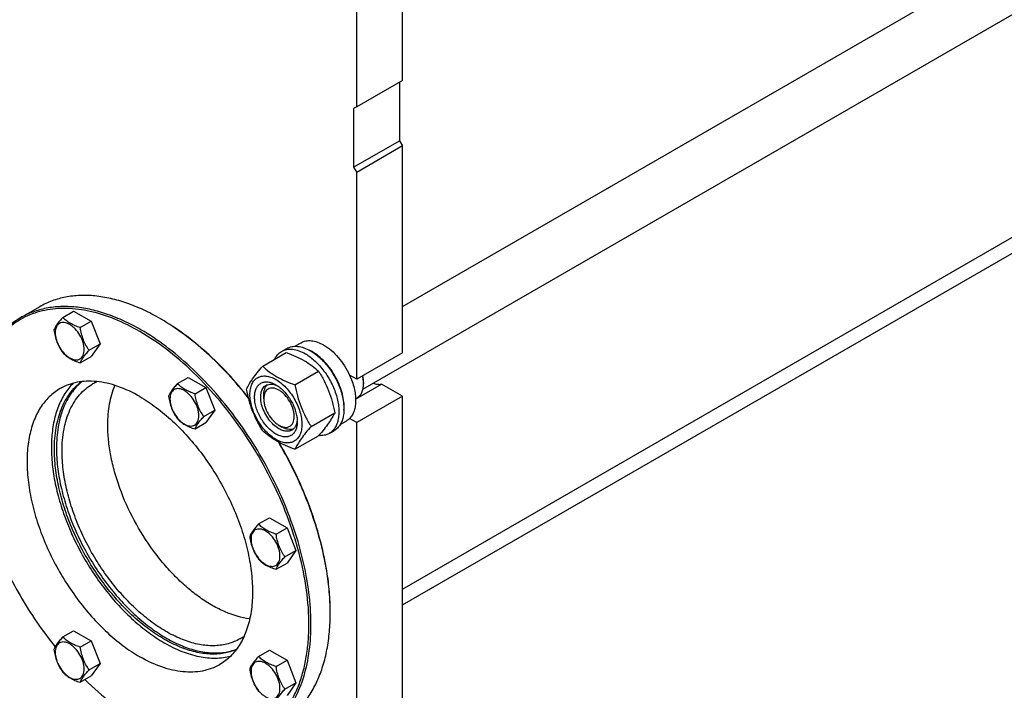
# Model space of a CAD drawing. Units: millimetres. Extents: x 0 to 8400, y -6 to 5940.
# Drawn here: x 5614 to 6299, y 1218 to 1685 of the extents above; entities that cross this region are included whole.
import ezdxf

# ---------------------------------------------------------------- set-up
doc = ezdxf.new("R2010")
doc.units = ezdxf.units.MM
doc.header["$LTSCALE"] = 462
doc.layers.get('0').update_dxf_attribs({"linetype": 'CONTINUOUS'})

msp = doc.modelspace()

# ---------------------------------------------------------------- linework, layer by layer
at = {"color": 7, "linetype": 'Continuous'}
for p, q in [((5880.331, 1485.019), (6959.453, 2108.046)), ((5852.905, 1427.615), (6984.577, 2080.982)), ((5880.331, 1288.278), (6945.512, 1903.256)), ((5880.331, 1277.288), (6827.192, 1823.955)), ((5880.331, 1642.64), (5880.331, 1761.442)), ((5848.512, 1624.269), (5848.512, 1743.071)), ((5880.331, 1642.64), (5848.512, 1624.269)), ((5878.21, 1641.416), (5878.21, 1600.591)), ((5848.512, 1624.269), (5846.39, 1623.045)), ((5846.39, 1623.045), (5846.39, 1582.22)), ((5846.39, 1582.22), (5878.21, 1600.591)), ((5880.331, 1596.916), (5848.512, 1578.545)), ((5878.21, 1600.591), (5880.331, 1596.916)), ((5880.331, 1452.804), (5880.331, 1596.916)), ((5846.39, 1582.22), (5848.512, 1578.545)), ((5848.512, 1434.433), (5848.512, 1578.545)), ((5627.936, 1484.98), (5614.501, 1477.223)), ((5643.921, 1477.469), (5651.507, 1481.849)), ((5651.507, 1481.849), (5663.754, 1474.778)), ((5656.169, 1470.399), (5663.754, 1474.778)), ((5663.754, 1474.778), (5669.878, 1458.995)), ((5711.689, 1476.683), (5711.686, 1476.685)), ((5805.506, 1457.407), (5809.781, 1459.875)), ((5662.293, 1454.616), (5669.878, 1458.995)), ((5669.878, 1458.995), (5663.754, 1450.283)), ((5783.115, 1443.524), (5799.53, 1453.001)), ((5796.303, 1453.826), (5799.838, 1455.867)), ((5656.169, 1445.903), (5663.754, 1450.283)), ((5880.331, 1452.804), (5848.512, 1434.433)), ((5805.569, 1430.561), (5821.984, 1440.038)), ((5723.748, 1431.382), (5731.333, 1435.762)), ((5731.333, 1435.762), (5743.581, 1428.691)), ((5848.512, 1434.433), (5843.558, 1437.292)), ((5735.996, 1424.312), (5743.581, 1428.691)), ((5743.581, 1428.691), (5749.705, 1412.908)), ((5847.791, 1420.621), (5865.769, 1431)), ((5853.284, 1432.085), (5853.284, 1431.269)), ((5880.331, 1422.593), (5865.769, 1431)), ((5783.811, 1420.756), (5783.81, 1423.204)), ((5847.781, 1420.904), (5848.883, 1421.541)), ((5880.331, 1422.593), (5848.512, 1404.222)), ((5880.331, 1027.814), (5880.331, 1422.593)), ((5742.119, 1408.529), (5749.705, 1412.908)), ((5749.705, 1412.908), (5743.581, 1404.196)), ((5816.796, 1401.625), (5833.211, 1411.102)), ((5837.003, 1402.846), (5841.28, 1405.315)), ((5848.512, 1404.222), (5843.558, 1407.082)), ((5735.996, 1399.816), (5743.581, 1404.196)), ((5794.417, 1402.385), (5796.537, 1401.16)), ((5796.538, 1401.16), (5796.537, 1401.16)), ((5829.303, 1396.668), (5832.838, 1398.709)), ((5848.512, 1074.763), (5848.512, 1404.222)), ((5805.569, 1385.653), (5821.984, 1395.13)), ((5780.194, 1333.616), (5787.779, 1337.995)), ((5787.779, 1337.995), (5800.027, 1330.924)), ((5792.442, 1326.545), (5800.027, 1330.924)), ((5800.027, 1330.924), (5806.151, 1315.141)), ((5798.565, 1310.762), (5806.151, 1315.141)), ((5806.151, 1315.141), (5800.027, 1306.429)), ((5792.442, 1302.05), (5800.027, 1306.429)), ((5643.921, 1254.936), (5651.507, 1259.316)), ((5651.507, 1259.316), (5663.754, 1252.245)), ((5656.169, 1247.865), (5663.754, 1252.245)), ((5663.754, 1252.245), (5669.878, 1236.462)), ((5780.194, 1241.439), (5787.779, 1245.819)), ((5787.779, 1245.819), (5800.027, 1238.748)), ((5662.293, 1232.082), (5669.878, 1236.462)), ((5669.878, 1236.462), (5663.754, 1227.75)), ((5792.442, 1234.368), (5800.027, 1238.748)), ((5800.027, 1238.748), (5806.151, 1222.965)), ((5656.169, 1223.37), (5663.754, 1227.75)), ((5798.565, 1218.585), (5806.151, 1222.965)), ((5806.151, 1222.965), (5800.027, 1214.253))]:
    msp.add_line(p, q, dxfattribs=at)
for centre, radius, start, end in [((5632.461, 1339.462), 158.451, 59.70445, 59.999046), ((5803.426, 1429.362), 28.066, 59.97459, 64.502298), ((5681.833, 1401.416), 34.317, 113.912031, 119.99234), ((5832.666, 1431.266), 20.618, 0.00695, 2.274328), ((5671.498, 1271.54), 158.629, 0.000628, 0.294896), ((5750.016, 1283.319), 34.317, 300.007385, 306.088603)]:
    msp.add_arc(centre, radius, start, end, dxfattribs=at)
for points, knots in [([(5711.686, 1476.685), (5707.908, 1478.866), (5700.366, 1482.814), (5688.863, 1487.522), (5677.565, 1490.816), (5666.578, 1492.659), (5656.005, 1493.027), (5645.947, 1491.905), (5636.513, 1489.296), (5630.682, 1486.566), (5627.936, 1484.98)], [0, 0, 0, 0, 0.1486047, 0.2894983, 0.4227209, 0.5486406, 0.6679989, 0.7819371, 0.8919867, 1, 1, 1, 1]), ([(5697.544, 1467.703), (5691.928, 1470.945), (5680.741, 1476.518), (5663.608, 1482.052), (5649.601, 1483.941), (5639.017, 1483.651), (5631.547, 1482.591), (5624.439, 1480.687), (5617.734, 1477.95), (5611.475, 1474.393), (5605.699, 1470.038), (5600.44, 1464.913), (5594.054, 1456.97), (5590.289, 1450.119), (5588.209, 1445.305)], [0, 0, 0, 0, 0.151465, 0.2908515, 0.4188603, 0.479269, 0.5377198, 0.5946884, 0.6507219, 0.7064161, 0.762385, 0.819228, 0.8774984, 1, 1, 1, 1]), ([(5698.251, 1468.928), (5694.473, 1471.109), (5686.931, 1475.058), (5675.428, 1479.765), (5664.13, 1483.059), (5653.143, 1484.902), (5642.57, 1485.27), (5632.513, 1484.148), (5623.078, 1481.539), (5617.248, 1478.809), (5614.501, 1477.223)], [0, 0, 0, 0, 0.1486045, 0.2894982, 0.4227208, 0.5486406, 0.6679989, 0.7819371, 0.8919867, 1, 1, 1, 1]), ([(5614.501, 1477.223), (5611.57, 1475.531), (5605.944, 1471.557), (5598.594, 1464.074), (5592.37, 1455.145), (5589.106, 1448.492), (5587.667, 1444.991)], [0, 0, 0, 0, 0.2380045, 0.4811042, 0.7338747, 1, 1, 1, 1]), ([(5643.921, 1477.469), (5643.17, 1476.632), (5641.781, 1475.04), (5639.982, 1472.736), (5638.658, 1470.678), (5638.031, 1469.36), (5637.798, 1468.757)], [0, 0, 0, 0, 0.3154011, 0.592108, 0.8188793, 1, 1, 1, 1]), ([(5658.868, 1455.145), (5658.868, 1455.942), (5658.722, 1457.599), (5657.93, 1461.002), (5656.09, 1465.176), (5653.395, 1468.857), (5650.844, 1471.245), (5648.889, 1472.615), (5646.923, 1473.551), (5645.011, 1474.012), (5643.216, 1473.967), (5641.618, 1473.387), (5640.318, 1472.293), (5639.381, 1470.762), (5638.824, 1468.876), (5638.715, 1467.502), (5638.715, 1466.78)], [0, 0, 0, 0, 0.0666214, 0.138505, 0.2915428, 0.4445803, 0.5164635, 0.5830844, 0.6434948, 0.697537, 0.7461449, 0.7915414, 0.8369379, 0.8855462, 0.939589, 1, 1, 1, 1]), ([(5656.169, 1470.399), (5654.912, 1470.799), (5652.493, 1471.655), (5649.139, 1473.26), (5646.274, 1475.201), (5644.653, 1476.705), (5643.921, 1477.469)], [0, 0, 0, 0, 0.276819, 0.5376908, 0.7779911, 1, 1, 1, 1]), ([(5773.285, 1421.17), (5768.783, 1426.934), (5759.472, 1437.923), (5744.463, 1452.851), (5728.86, 1465.743), (5717.904, 1473.054), (5712.393, 1476.274)], [0, 0, 0, 0, 0.2657075, 0.5226296, 0.7681096, 1, 1, 1, 1]), ([(5773.152, 1421.696), (5768.655, 1427.42), (5759.357, 1438.329), (5744.375, 1453.129), (5728.812, 1465.887), (5717.888, 1473.104), (5712.396, 1476.275)], [0, 0, 0, 0, 0.2659184, 0.5229092, 0.7683155, 1, 1, 1, 1]), ([(5637.798, 1468.757), (5638.007, 1467.312), (5638.534, 1464.451), (5639.806, 1460.31), (5641.621, 1456.464), (5643.128, 1454.104), (5643.921, 1452.974)], [0, 0, 0, 0, 0.2562209, 0.5096514, 0.7578209, 1, 1, 1, 1]), ([(5638.715, 1466.78), (5638.715, 1465.984), (5638.861, 1464.326), (5639.653, 1460.923), (5641.494, 1456.749), (5644.188, 1453.069), (5646.74, 1450.681), (5648.695, 1449.31), (5650.661, 1448.375), (5652.573, 1447.913), (5654.367, 1447.959), (5655.965, 1448.538), (5657.266, 1449.632), (5658.202, 1451.164), (5658.759, 1453.05), (5658.868, 1454.423), (5658.868, 1455.145)], [0, 0, 0, 0, 0.0666214, 0.138505, 0.2915428, 0.4445803, 0.5164635, 0.5830844, 0.6434948, 0.697537, 0.7461449, 0.7915414, 0.8369379, 0.8855462, 0.939589, 1, 1, 1, 1]), ([(5662.293, 1454.616), (5661.499, 1455.745), (5659.992, 1458.105), (5658.177, 1461.951), (5656.905, 1466.092), (5656.379, 1468.953), (5656.169, 1470.399)], [0, 0, 0, 0, 0.2421791, 0.4903486, 0.7437791, 1, 1, 1, 1]), ([(5741.213, 1180.294), (5744.285, 1179.937), (5750.346, 1179.573), (5759.267, 1180.154), (5767.739, 1181.876), (5775.693, 1184.73), (5783.061, 1188.697), (5789.782, 1193.743), (5795.799, 1199.825), (5801.07, 1206.889), (5805.555, 1214.877), (5809.228, 1223.726), (5812.063, 1233.37), (5814.045, 1243.736), (5815.16, 1254.749), (5815.488, 1270.509), (5813.595, 1291.335), (5807.988, 1316.98), (5799.163, 1343.052), (5787.378, 1368.793), (5772.976, 1393.454), (5756.376, 1416.318), (5738.059, 1436.72), (5718.56, 1454.066), (5704.593, 1463.633), (5697.544, 1467.703)], [0, 0, 0, 0, 0.0248635, 0.0486847, 0.0716894, 0.094153, 0.1163878, 0.1387223, 0.1614779, 0.1849467, 0.2093751, 0.2349552, 0.2618226, 0.2900588, 0.3196965, 0.3507247, 0.4166914, 0.4872665, 0.5613469, 0.6375899, 0.7145167, 0.7906071, 0.8643916, 0.9345467, 1, 1, 1, 1]), ([(5782.001, 1187.104), (5784.058, 1188.293), (5788.048, 1190.95), (5793.523, 1195.698), (5798.474, 1201.189), (5804.444, 1209.601), (5810.42, 1221.963), (5814.976, 1238.828), (5817.006, 1257.642), (5816.487, 1278.013), (5813.443, 1299.521), (5807.94, 1321.718), (5800.098, 1344.134), (5790.082, 1366.294), (5778.108, 1387.726), (5764.429, 1407.972), (5749.338, 1426.601), (5733.154, 1443.217), (5716.224, 1457.464), (5704.269, 1465.454), (5698.251, 1468.928)], [0, 0, 0, 0, 0.0213322, 0.0428929, 0.0648984, 0.0875433, 0.1353187, 0.1872198, 0.2436576, 0.3046056, 0.3696934, 0.4382908, 0.5095774, 0.5826017, 0.6563331, 0.7297101, 0.8016864, 0.8712787, 0.9376168, 1, 1, 1, 1]), ([(5809.781, 1459.875), (5810.297, 1460.173), (5811.394, 1460.687), (5813.802, 1461.353), (5817.174, 1461.443), (5821.398, 1460.422), (5824.148, 1459.113), (5825.531, 1458.315)], [0, 0, 0, 0, 0.1081633, 0.2183657, 0.4513689, 0.7104216, 1, 1, 1, 1]), ([(5643.921, 1452.974), (5644.653, 1452.21), (5646.274, 1450.706), (5649.139, 1448.765), (5652.493, 1447.16), (5654.912, 1446.304), (5656.169, 1445.903)], [0, 0, 0, 0, 0.2220089, 0.4623092, 0.723181, 1, 1, 1, 1]), ([(5656.169, 1445.903), (5656.403, 1446.506), (5657.03, 1447.824), (5658.353, 1449.882), (5660.152, 1452.187), (5661.541, 1453.779), (5662.293, 1454.616)], [0, 0, 0, 0, 0.1811207, 0.407892, 0.6845989, 1, 1, 1, 1]), ([(5791.38, 1448.296), (5791.934, 1449.459), (5792.975, 1451.089), (5794.78, 1452.831), (5795.782, 1453.525), (5796.303, 1453.826)], [0, 0, 0, 0, 0.5151409, 0.7596707, 1, 1, 1, 1]), ([(5796.303, 1453.826), (5796.844, 1454.138), (5797.993, 1454.676), (5800.515, 1455.374), (5804.048, 1455.468), (5808.473, 1454.398), (5811.354, 1453.028), (5812.803, 1452.191)], [0, 0, 0, 0, 0.1081633, 0.2183657, 0.4513689, 0.7104216, 1, 1, 1, 1]), ([(5799.53, 1453.001), (5801.759, 1452.201), (5806.066, 1450.519), (5812.099, 1447.515), (5817.407, 1444.024), (5820.535, 1441.383), (5821.984, 1440.038)], [0, 0, 0, 0, 0.2720297, 0.5307148, 0.7728258, 1, 1, 1, 1]), ([(5799.838, 1455.867), (5800.379, 1456.179), (5801.528, 1456.717), (5804.051, 1457.415), (5807.584, 1457.509), (5812.009, 1456.439), (5814.89, 1455.069), (5816.338, 1454.233)], [0, 0, 0, 0, 0.1081633, 0.2183657, 0.4513689, 0.7104216, 1, 1, 1, 1]), ([(5816.338, 1454.233), (5818.781, 1452.822), (5823.522, 1449.174), (5829.592, 1442.269), (5834.587, 1434.145), (5837.563, 1426.784), (5839.033, 1420.857), (5839.632, 1416.619), (5839.735, 1412.606), (5839.335, 1408.9), (5838.437, 1405.576), (5837.05, 1402.706), (5835.194, 1400.359), (5833.652, 1399.179), (5832.838, 1398.709)], [0, 0, 0, 0, 0.1286224, 0.2701521, 0.4172425, 0.5615251, 0.6301765, 0.6953155, 0.7563114, 0.8127936, 0.8647356, 0.9125486, 0.9571586, 1, 1, 1, 1]), ([(5839.66, 1412.911), (5839.8, 1414.694), (5839.711, 1418.46), (5838.658, 1424.208), (5836.725, 1430.111), (5833.991, 1435.921), (5830.571, 1441.401), (5826.606, 1446.321), (5822.261, 1450.478), (5819.082, 1452.73), (5817.47, 1453.661)], [0, 0, 0, 0, 0.110736, 0.2318545, 0.3608292, 0.4943374, 0.6286439, 0.7599437, 0.8846989, 1, 1, 1, 1]), ([(5825.531, 1458.315), (5827.376, 1457.249), (5831, 1454.611), (5835.855, 1449.688), (5840.159, 1443.853), (5842.525, 1439.534), (5843.558, 1437.292)], [0, 0, 0, 0, 0.2277018, 0.4757124, 0.7362473, 1, 1, 1, 1]), ([(5812.803, 1452.191), (5815.245, 1450.781), (5819.987, 1447.132), (5826.056, 1440.228), (5831.051, 1432.104), (5834.027, 1424.743), (5835.497, 1418.816), (5836.097, 1414.578), (5836.199, 1410.565), (5835.799, 1406.858), (5834.901, 1403.535), (5833.514, 1400.665), (5831.658, 1398.318), (5830.116, 1397.138), (5829.303, 1396.668)], [0, 0, 0, 0, 0.1286224, 0.2701521, 0.4172425, 0.5615251, 0.6301765, 0.6953155, 0.7563114, 0.8127936, 0.8647356, 0.9125486, 0.9571586, 1, 1, 1, 1]), ([(5771.889, 1427.552), (5772.421, 1428.703), (5773.713, 1431.166), (5776.2, 1434.978), (5779.398, 1439.159), (5781.818, 1442.027), (5783.115, 1443.524)], [0, 0, 0, 0, 0.1941909, 0.4252957, 0.6965305, 1, 1, 1, 1]), ([(5783.115, 1443.524), (5784.565, 1442.179), (5787.692, 1439.538), (5793, 1436.047), (5799.034, 1433.043), (5803.341, 1431.361), (5805.569, 1430.561)], [0, 0, 0, 0, 0.2271742, 0.4692852, 0.7279703, 1, 1, 1, 1]), ([(5821.984, 1440.038), (5823.345, 1437.896), (5825.936, 1433.466), (5829.156, 1426.393), (5831.58, 1418.884), (5832.721, 1413.714), (5833.211, 1411.102)], [0, 0, 0, 0, 0.2437275, 0.4921422, 0.7447939, 1, 1, 1, 1]), ([(5638.146, 1385.644), (5638.146, 1390.671), (5638.687, 1398.06), (5640.75, 1407.424), (5642.855, 1413.752), (5645.542, 1419.507), (5648.792, 1424.641), (5652.582, 1429.107), (5655.476, 1431.636), (5656.989, 1432.764)], [0, 0, 0, 0, 0.2869133, 0.4200744, 0.5465262, 0.6667837, 0.7816592, 0.8922675, 1, 1, 1, 1]), ([(5657.414, 1432.817), (5655.975, 1431.666), (5653.227, 1429.107), (5649.636, 1424.647), (5646.558, 1419.562), (5644.016, 1413.897), (5642.024, 1407.694), (5640.074, 1398.552), (5639.561, 1391.355), (5639.561, 1386.46)], [0, 0, 0, 0, 0.1077574, 0.21858, 0.3337342, 0.4542269, 0.580787, 0.7138729, 1, 1, 1, 1]), ([(5697.544, 1422.387), (5692.672, 1425.2), (5685.191, 1428.761), (5674.933, 1431.752), (5667.651, 1432.973), (5660.645, 1433.217), (5653.98, 1432.474), (5647.728, 1430.745), (5643.864, 1428.935), (5642.044, 1427.885)], [0, 0, 0, 0, 0.2892699, 0.4225352, 0.5484955, 0.6678922, 0.781867, 0.8919519, 1, 1, 1, 1]), ([(5774.23, 1423.838), (5774.23, 1425.133), (5774.426, 1427.595), (5775.423, 1430.977), (5777.103, 1433.724), (5779.435, 1435.685), (5782.299, 1436.724), (5785.517, 1436.805), (5788.946, 1435.978), (5792.471, 1434.301), (5795.976, 1431.843), (5799.338, 1428.698), (5802.435, 1424.981), (5805.153, 1420.83), (5807.388, 1416.402), (5809.059, 1411.861), (5810.102, 1407.377), (5810.363, 1404.405), (5810.363, 1402.977)], [0, 0, 0, 0, 0.0603796, 0.1143942, 0.1629772, 0.2083502, 0.253723, 0.3023056, 0.3563197, 0.4166987, 0.4832849, 0.5551307, 0.6307555, 0.7083487, 0.785942, 0.861567, 0.9334133, 1, 1, 1, 1]), ([(5792.297, 1396.261), (5791.28, 1396.848), (5789.272, 1398.256), (5786.509, 1400.84), (5783.963, 1403.896), (5781.73, 1407.307), (5779.892, 1410.947), (5778.519, 1414.679), (5777.662, 1418.365), (5777.354, 1421.87), (5777.608, 1425.068), (5778.428, 1427.849), (5779.809, 1430.106), (5781.725, 1431.718), (5784.08, 1432.571), (5786.725, 1432.639), (5789.542, 1431.959), (5791.375, 1431.086), (5792.297, 1430.554)], [0, 0, 0, 0, 0.0665861, 0.1384319, 0.2140567, 0.2916499, 0.3692432, 0.4448682, 0.5167145, 0.5833012, 0.6436808, 0.6976954, 0.7462784, 0.7916514, 0.8370242, 0.8856068, 0.9396209, 1, 1, 1, 1]), ([(5843.558, 1437.292), (5844.888, 1434.409), (5846.476, 1429.981), (5847.602, 1424.017), (5847.895, 1419.842), (5847.644, 1415.968), (5846.852, 1412.486), (5845.527, 1409.479), (5844.261, 1407.794), (5843.558, 1407.082)], [0, 0, 0, 0, 0.2991871, 0.4394416, 0.5709246, 0.6925052, 0.8038527, 0.9056858, 1, 1, 1, 1]), ([(5853.268, 1432.084), (5853.253, 1432.466), (5853.148, 1434.051), (5852.883, 1435.623), (5852.61, 1436.798)], [0, 0, 0, 0, 0.2403507, 1, 1, 1, 1]), ([(5853.284, 1432.085), (5853.284, 1432.47), (5853.236, 1434.079), (5853.004, 1435.681), (5852.748, 1436.878)], [0, 0, 0, 0, 0.2390413, 1, 1, 1, 1]), ([(5642.044, 1427.885), (5640.68, 1427.097), (5638.037, 1425.336), (5634.408, 1422.19), (5631.127, 1418.551), (5627.171, 1412.976), (5623.211, 1404.784), (5620.192, 1393.608), (5618.847, 1381.14), (5619.19, 1367.641), (5621.208, 1353.388), (5624.854, 1338.678), (5630.051, 1323.823), (5636.688, 1309.138), (5644.624, 1294.936), (5653.689, 1281.519), (5663.689, 1269.173), (5674.414, 1258.162), (5685.633, 1248.721), (5693.556, 1243.426), (5697.544, 1241.124)], [0, 0, 0, 0, 0.0213322, 0.0428929, 0.0648984, 0.0875433, 0.1353187, 0.1872198, 0.2436576, 0.3046056, 0.3696935, 0.4382908, 0.5095774, 0.5826017, 0.6563331, 0.7297101, 0.8016864, 0.8712787, 0.9376168, 1, 1, 1, 1]), ([(5651.183, 1431.655), (5649.006, 1429.478), (5645.027, 1424.438), (5640.584, 1415.52), (5637.565, 1405.242), (5636.007, 1393.799), (5635.924, 1381.398), (5637.313, 1368.263), (5640.145, 1354.634), (5644.367, 1340.764), (5649.899, 1326.909), (5656.638, 1313.328), (5664.459, 1300.274), (5673.215, 1287.992), (5682.744, 1276.71), (5692.867, 1266.639), (5703.396, 1257.967), (5710.794, 1253.07), (5714.514, 1250.922)], [0, 0, 0, 0, 0.0436516, 0.0902088, 0.1404886, 0.194892, 0.2534591, 0.3159388, 0.3818546, 0.4505599, 0.5212845, 0.5931757, 0.6653355, 0.7368555, 0.8068517, 0.8745007, 0.9390778, 1, 1, 1, 1]), ([(5643.45, 1384.215), (5643.45, 1389.41), (5644.056, 1397.036), (5646.401, 1406.621), (5648.786, 1413.009), (5651.826, 1418.724), (5655.498, 1423.711), (5659.767, 1427.913), (5662.998, 1430.168), (5664.679, 1431.138)], [0, 0, 0, 0, 0.2892708, 0.4225365, 0.5484968, 0.6678934, 0.7818679, 0.8919524, 1, 1, 1, 1]), ([(5675.269, 1402.586), (5675.269, 1405.119), (5675.464, 1410.066), (5676.658, 1419.38), (5678.509, 1426.053), (5680.23, 1430.15)], [0, 0, 0, 0, 0.2698936, 0.5265433, 1, 1, 1, 1]), ([(5723.748, 1431.382), (5722.996, 1430.546), (5721.608, 1428.954), (5719.808, 1426.649), (5718.485, 1424.591), (5717.858, 1423.273), (5717.624, 1422.67)], [0, 0, 0, 0, 0.3154011, 0.592108, 0.8188793, 1, 1, 1, 1]), ([(5738.695, 1409.058), (5738.695, 1409.855), (5738.549, 1411.512), (5737.757, 1414.915), (5735.916, 1419.089), (5733.222, 1422.77), (5730.67, 1425.158), (5728.715, 1426.528), (5726.749, 1427.464), (5724.837, 1427.925), (5723.043, 1427.88), (5721.445, 1427.3), (5720.144, 1426.207), (5719.208, 1424.675), (5718.651, 1422.789), (5718.542, 1421.415), (5718.542, 1420.693)], [0, 0, 0, 0, 0.0666214, 0.138505, 0.2915428, 0.4445803, 0.5164635, 0.5830844, 0.6434948, 0.697537, 0.7461449, 0.7915414, 0.8369379, 0.8855462, 0.939589, 1, 1, 1, 1]), ([(5735.996, 1424.312), (5734.739, 1424.712), (5732.32, 1425.568), (5728.966, 1427.173), (5726.101, 1429.114), (5724.479, 1430.618), (5723.748, 1431.382)], [0, 0, 0, 0, 0.276819, 0.5376908, 0.7779911, 1, 1, 1, 1]), ([(5783.115, 1398.617), (5781.755, 1400.759), (5779.163, 1405.188), (5775.943, 1412.262), (5773.519, 1419.77), (5772.378, 1424.94), (5771.889, 1427.552)], [0, 0, 0, 0, 0.2437275, 0.4921422, 0.7447939, 1, 1, 1, 1]), ([(5794.418, 1399.935), (5793.086, 1400.705), (5790.499, 1402.695), (5787.189, 1406.461), (5784.464, 1410.893), (5782.55, 1415.63), (5781.599, 1420.288), (5781.685, 1423.958), (5782.364, 1426.475), (5783.121, 1428.041), (5784.133, 1429.321), (5784.974, 1429.965), (5785.418, 1430.221)], [0, 0, 0, 0, 0.1286793, 0.2702718, 0.4174274, 0.561774, 0.6954451, 0.8127106, 0.8646756, 0.9125098, 0.9571396, 1, 1, 1, 1]), ([(5783.81, 1423.204), (5783.81, 1423.986), (5783.913, 1425.483), (5784.424, 1427.576), (5785.278, 1429.358), (5786.093, 1430.327), (5786.542, 1430.726)], [0, 0, 0, 0, 0.2851953, 0.5448387, 0.7811481, 1, 1, 1, 1]), ([(5794.418, 1426.88), (5793.759, 1427.26), (5792.45, 1427.885), (5790.438, 1428.37), (5788.548, 1428.322), (5786.866, 1427.712), (5785.497, 1426.56), (5784.511, 1424.947), (5783.925, 1422.962), (5783.81, 1421.516), (5783.811, 1420.756)], [0, 0, 0, 0, 0.144917, 0.2745352, 0.391119, 0.5000008, 0.6088847, 0.7254739, 0.8550994, 1, 1, 1, 1]), ([(5785.418, 1430.221), (5785.95, 1430.528), (5787.153, 1430.991), (5789.148, 1431.138), (5791.285, 1430.765), (5792.691, 1430.214), (5793.401, 1429.87)], [0, 0, 0, 0, 0.2222539, 0.4573963, 0.714994, 1, 1, 1, 1]), ([(5792.297, 1430.554), (5793.314, 1429.967), (5795.321, 1428.56), (5798.084, 1425.975), (5800.63, 1422.92), (5802.863, 1419.508), (5804.701, 1415.869), (5806.074, 1412.136), (5806.931, 1408.451), (5807.146, 1406.009), (5807.146, 1404.835)], [0, 0, 0, 0, 0.1141547, 0.2373263, 0.3669759, 0.4999999, 0.6330239, 0.7626735, 0.8858451, 1, 1, 1, 1]), ([(5794.418, 1402.385), (5795.077, 1402.005), (5796.385, 1401.38), (5798.398, 1400.895), (5800.288, 1400.943), (5801.969, 1401.553), (5803.338, 1402.705), (5804.325, 1404.317), (5804.91, 1406.303), (5805.092, 1408.588), (5804.872, 1411.091), (5804.26, 1413.724), (5803.279, 1416.391), (5801.538, 1419.837), (5799.263, 1422.943), (5796.579, 1425.456), (5795.144, 1426.461), (5794.418, 1426.88)], [0, 0, 0, 0, 0.0604049, 0.1144332, 0.1630285, 0.2084133, 0.2537982, 0.302394, 0.3564228, 0.4168183, 0.4834225, 0.5552877, 0.6309326, 0.7085463, 0.8615445, 0.9334092, 1, 1, 1, 1]), ([(5805.569, 1430.561), (5806.059, 1427.949), (5807.2, 1422.779), (5809.624, 1415.27), (5812.843, 1408.197), (5815.435, 1403.768), (5816.796, 1401.625)], [0, 0, 0, 0, 0.2552061, 0.5078578, 0.7562725, 1, 1, 1, 1]), ([(5848.883, 1421.541), (5849.584, 1421.945), (5850.896, 1423.048), (5852.292, 1425.331), (5853.122, 1428.144), (5853.284, 1430.192), (5853.284, 1431.269)], [0, 0, 0, 0, 0.2177721, 0.4509512, 0.7102007, 1, 1, 1, 1]), ([(5860.028, 1431.725), (5860.988, 1431.365), (5862.884, 1430.853), (5864.862, 1430.85), (5865.769, 1431)], [0, 0, 0, 0, 0.5273436, 1, 1, 1, 1]), ([(5697.544, 1422.387), (5701.532, 1420.085), (5709.454, 1414.791), (5720.674, 1405.349), (5731.398, 1394.338), (5741.399, 1381.993), (5750.464, 1368.576), (5758.399, 1354.373), (5765.036, 1339.688), (5770.233, 1324.833), (5773.88, 1310.124), (5775.897, 1295.87), (5776.241, 1282.371), (5774.896, 1269.903), (5771.877, 1258.727), (5767.916, 1250.535), (5763.96, 1244.96), (5760.679, 1241.321), (5757.051, 1238.175), (5754.407, 1236.414), (5753.044, 1235.627)], [0, 0, 0, 0, 0.0623832, 0.1287213, 0.1983136, 0.2702899, 0.3436669, 0.4173983, 0.4904226, 0.5617092, 0.6303065, 0.6953944, 0.7563424, 0.8127802, 0.8646813, 0.9124567, 0.9351016, 0.9571071, 0.9786678, 1, 1, 1, 1]), ([(5717.624, 1422.67), (5717.834, 1421.225), (5718.361, 1418.364), (5719.632, 1414.223), (5721.448, 1410.377), (5722.954, 1408.017), (5723.748, 1406.887)], [0, 0, 0, 0, 0.2562209, 0.5096514, 0.7578209, 1, 1, 1, 1]), ([(5718.542, 1420.693), (5718.542, 1419.897), (5718.688, 1418.239), (5719.48, 1414.836), (5721.32, 1410.662), (5724.015, 1406.982), (5726.566, 1404.594), (5728.521, 1403.223), (5730.487, 1402.288), (5732.399, 1401.826), (5734.194, 1401.872), (5735.792, 1402.451), (5737.092, 1403.545), (5738.029, 1405.077), (5738.586, 1406.963), (5738.695, 1408.336), (5738.695, 1409.058)], [0, 0, 0, 0, 0.0666214, 0.138505, 0.2915428, 0.4445803, 0.5164635, 0.5830844, 0.6434948, 0.697537, 0.7461449, 0.7915414, 0.8369379, 0.8855462, 0.939589, 1, 1, 1, 1]), ([(5742.119, 1408.529), (5741.326, 1409.658), (5739.819, 1412.018), (5738.004, 1415.864), (5736.732, 1420.005), (5736.205, 1422.867), (5735.996, 1424.312)], [0, 0, 0, 0, 0.2421791, 0.4903486, 0.7437791, 1, 1, 1, 1]), ([(5810.363, 1402.977), (5810.363, 1401.682), (5810.168, 1399.22), (5809.17, 1395.838), (5807.49, 1393.092), (5805.158, 1391.131), (5802.294, 1390.092), (5799.076, 1390.01), (5795.648, 1390.837), (5792.123, 1392.515), (5788.618, 1394.972), (5785.255, 1398.117), (5782.158, 1401.835), (5779.441, 1405.985), (5777.205, 1410.414), (5775.534, 1414.955), (5774.492, 1419.438), (5774.23, 1422.41), (5774.23, 1423.838)], [0, 0, 0, 0, 0.0603796, 0.1143942, 0.1629772, 0.2083502, 0.253723, 0.3023056, 0.3563197, 0.4166987, 0.4832849, 0.5551307, 0.6307555, 0.7083487, 0.785942, 0.861567, 0.9334133, 1, 1, 1, 1]), ([(5783.811, 1420.756), (5783.811, 1419.917), (5783.964, 1418.172), (5784.798, 1414.59), (5786.735, 1410.197), (5789.572, 1406.323), (5792.256, 1403.809), (5793.691, 1402.805), (5794.417, 1402.385)], [0, 0, 0, 0, 0.1142612, 0.2375457, 0.500011, 0.7624764, 0.885761, 1, 1, 1, 1]), ([(5723.748, 1406.887), (5724.479, 1406.123), (5726.101, 1404.619), (5728.966, 1402.678), (5732.32, 1401.073), (5734.739, 1400.217), (5735.996, 1399.816)], [0, 0, 0, 0, 0.2220089, 0.4623092, 0.723181, 1, 1, 1, 1]), ([(5735.996, 1399.816), (5736.229, 1400.419), (5736.857, 1401.737), (5738.18, 1403.795), (5739.979, 1406.1), (5741.368, 1407.692), (5742.119, 1408.529)], [0, 0, 0, 0, 0.1811207, 0.407892, 0.6845989, 1, 1, 1, 1]), ([(5807.105, 1406.136), (5807.049, 1405.349), (5806.823, 1403.855), (5806.078, 1401.817), (5804.953, 1400.162), (5803.951, 1399.351), (5803.418, 1399.044)], [0, 0, 0, 0, 0.2850206, 0.542623, 0.7777594, 1, 1, 1, 1]), ([(5833.211, 1411.102), (5832.678, 1409.952), (5831.386, 1407.489), (5828.899, 1403.676), (5825.701, 1399.495), (5823.281, 1396.627), (5821.984, 1395.13)], [0, 0, 0, 0, 0.1941909, 0.4252957, 0.6965305, 1, 1, 1, 1]), ([(5843.558, 1407.082), (5843.387, 1406.908), (5842.69, 1406.245), (5841.903, 1405.675), (5841.28, 1405.315)], [0, 0, 0, 0, 0.2529373, 1, 1, 1, 1]), ([(5774.099, 1267.563), (5768.255, 1268.304), (5759.34, 1270.994), (5748.049, 1276.672), (5739.277, 1282.308), (5730.638, 1289.083), (5722.25, 1296.903), (5714.234, 1305.653), (5704.144, 1318.46), (5693.204, 1335.903), (5684.806, 1354.605), (5679.914, 1369.852), (5677.271, 1381.041), (5675.656, 1391.934), (5675.269, 1399.099), (5675.269, 1402.586)], [0, 0, 0, 0, 0.0988775, 0.1537282, 0.2120352, 0.2735234, 0.3377847, 0.4043083, 0.472507, 0.6112512, 0.7487251, 0.8153749, 0.8797982, 0.9414784, 1, 1, 1, 1]), ([(5805.569, 1385.653), (5803.341, 1386.453), (5799.034, 1388.136), (5793, 1391.139), (5787.692, 1394.63), (5784.565, 1397.271), (5783.115, 1398.617)], [0, 0, 0, 0, 0.2720297, 0.5307148, 0.7728258, 1, 1, 1, 1]), ([(5807.146, 1404.835), (5807.146, 1403.77), (5806.985, 1401.747), (5806.165, 1398.967), (5804.785, 1396.71), (5802.868, 1395.098), (5800.514, 1394.244), (5797.869, 1394.177), (5795.051, 1394.856), (5793.218, 1395.729), (5792.297, 1396.261)], [0, 0, 0, 0, 0.1449003, 0.2745259, 0.3911163, 0.5000029, 0.608889, 0.7254779, 0.8551016, 1, 1, 1, 1]), ([(5803.418, 1399.044), (5802.824, 1398.701), (5801.46, 1398.206), (5799.194, 1398.149), (5796.779, 1398.731), (5795.208, 1399.479), (5794.418, 1399.935)], [0, 0, 0, 0, 0.2177734, 0.450953, 0.7102018, 1, 1, 1, 1]), ([(5804.414, 1399.764), (5803.844, 1399.575), (5802.598, 1399.354), (5800.629, 1399.505), (5798.562, 1400.109), (5797.215, 1400.769), (5796.538, 1401.16)], [0, 0, 0, 0, 0.2188641, 0.4551845, 0.7148254, 1, 1, 1, 1]), ([(5816.796, 1401.625), (5815.499, 1400.128), (5813.079, 1397.26), (5809.881, 1393.08), (5807.394, 1389.267), (5806.102, 1386.804), (5805.569, 1385.653)], [0, 0, 0, 0, 0.3034695, 0.5747043, 0.8058091, 1, 1, 1, 1]), ([(5829.303, 1396.668), (5828.78, 1396.366), (5827.673, 1395.844), (5825.252, 1395.151), (5823.311, 1395.068), (5822.022, 1395.172)], [0, 0, 0, 0, 0.2402636, 0.4847576, 1, 1, 1, 1]), ([(5764.745, 1246.131), (5763.365, 1245.537), (5760.503, 1244.508), (5754.424, 1243.114), (5746.202, 1242.692), (5735.898, 1244.24), (5725.203, 1247.765), (5714.324, 1253.182), (5703.464, 1260.377), (5692.835, 1269.204), (5682.646, 1279.487), (5673.1, 1291.019), (5664.389, 1303.569), (5656.688, 1316.885), (5650.152, 1330.698), (5644.912, 1344.729), (5641.075, 1358.699), (5638.718, 1372.325), (5638.146, 1381.296), (5638.146, 1385.644)], [0, 0, 0, 0, 0.0213293, 0.0430646, 0.0884013, 0.1372386, 0.1902496, 0.2476615, 0.3093337, 0.3748389, 0.4435332, 0.5146149, 0.5871747, 0.6602402, 0.7328182, 0.8039358, 0.8726819, 0.9382524, 1, 1, 1, 1]), ([(5639.561, 1386.46), (5639.561, 1382.151), (5640.122, 1373.263), (5642.438, 1359.763), (5646.21, 1345.919), (5651.362, 1332.007), (5657.793, 1318.3), (5665.375, 1305.07), (5673.958, 1292.579), (5683.373, 1281.074), (5693.433, 1270.781), (5703.941, 1261.905), (5714.694, 1254.618), (5725.486, 1249.066), (5736.116, 1245.363), (5746.384, 1243.595), (5754.609, 1243.794), (5760.717, 1244.996), (5763.602, 1245.925), (5764.995, 1246.469)], [0, 0, 0, 0, 0.0615549, 0.1268933, 0.1953834, 0.2662401, 0.3385732, 0.4114311, 0.4838405, 0.5548465, 0.6235528, 0.6891642, 0.7510349, 0.8087241, 0.862062, 0.9112275, 0.9568254, 0.9786393, 1, 1, 1, 1]), ([(5830.125, 1272.356), (5830.101, 1277.017), (5829.634, 1286.55), (5827.79, 1301.037), (5824.804, 1315.905), (5819.276, 1336.272), (5809.695, 1361.702), (5799.634, 1381.194), (5794.003, 1390.729)], [0, 0, 0, 0, 0.1117843, 0.2286008, 0.3499473, 0.4752061, 0.7344322, 1, 1, 1, 1]), ([(5830.127, 1272.358), (5830.127, 1277), (5829.707, 1286.498), (5827.926, 1300.941), (5824.998, 1315.774), (5819.54, 1336.106), (5810.034, 1361.507), (5800.021, 1380.98), (5794.412, 1390.507)], [0, 0, 0, 0, 0.1116104, 0.2283058, 0.3495858, 0.4748313, 0.7341721, 1, 1, 1, 1]), ([(5767.178, 1253.602), (5765.919, 1252.875), (5763.29, 1251.574), (5759.099, 1250.125), (5754.674, 1249.182), (5748.389, 1248.592), (5740.01, 1249.207), (5729.678, 1251.953), (5719.086, 1256.634), (5708.45, 1263.141), (5697.983, 1271.336), (5687.903, 1281.043), (5678.423, 1292.058), (5669.744, 1304.146), (5662.05, 1317.049), (5655.506, 1330.493), (5650.25, 1344.19), (5646.396, 1357.851), (5644.026, 1371.182), (5643.45, 1379.962), (5643.45, 1384.215)], [0, 0, 0, 0, 0.0213322, 0.0428929, 0.0648984, 0.0875433, 0.1353186, 0.1872196, 0.2436572, 0.304605, 0.3696926, 0.4382898, 0.5095762, 0.5826004, 0.6563318, 0.7297088, 0.8016853, 0.8712779, 0.9376164, 1, 1, 1, 1]), ([(5780.194, 1333.616), (5779.442, 1332.779), (5778.054, 1331.187), (5776.255, 1328.882), (5774.931, 1326.824), (5774.304, 1325.506), (5774.07, 1324.904)], [0, 0, 0, 0, 0.3154011, 0.592108, 0.8188793, 1, 1, 1, 1]), ([(5795.141, 1311.291), (5795.141, 1312.088), (5794.995, 1313.746), (5794.203, 1317.149), (5792.362, 1321.323), (5789.668, 1325.003), (5787.116, 1327.391), (5785.161, 1328.761), (5783.195, 1329.697), (5781.283, 1330.159), (5779.489, 1330.113), (5777.891, 1329.534), (5776.591, 1328.44), (5775.654, 1326.908), (5775.097, 1325.022), (5774.988, 1323.649), (5774.988, 1322.926)], [0, 0, 0, 0, 0.0666214, 0.138505, 0.2915428, 0.4445803, 0.5164635, 0.5830844, 0.6434948, 0.697537, 0.7461449, 0.7915414, 0.8369379, 0.8855462, 0.939589, 1, 1, 1, 1]), ([(5792.442, 1326.545), (5791.185, 1326.945), (5788.766, 1327.801), (5785.412, 1329.407), (5782.547, 1331.347), (5780.925, 1332.851), (5780.194, 1333.616)], [0, 0, 0, 0, 0.276819, 0.5376908, 0.7779911, 1, 1, 1, 1]), ([(5595.576, 1322.666), (5598.168, 1315.986), (5603.917, 1302.751), (5614.042, 1283.579), (5625.579, 1265.223), (5634.164, 1253.624), (5638.652, 1248.038)], [0, 0, 0, 0, 0.2485672, 0.4999925, 0.7514215, 1, 1, 1, 1]), ([(5774.07, 1324.904), (5774.28, 1323.459), (5774.807, 1320.597), (5776.078, 1316.456), (5777.894, 1312.61), (5779.401, 1310.25), (5780.194, 1309.121)], [0, 0, 0, 0, 0.2562209, 0.5096514, 0.7578209, 1, 1, 1, 1]), ([(5774.988, 1322.926), (5774.988, 1322.13), (5775.134, 1320.472), (5775.926, 1317.069), (5777.766, 1312.895), (5780.461, 1309.215), (5783.012, 1306.827), (5784.967, 1305.456), (5786.933, 1304.521), (5788.845, 1304.059), (5790.64, 1304.105), (5792.238, 1304.684), (5793.538, 1305.778), (5794.475, 1307.31), (5795.032, 1309.196), (5795.141, 1310.569), (5795.141, 1311.291)], [0, 0, 0, 0, 0.0666214, 0.138505, 0.2915428, 0.4445803, 0.5164635, 0.5830844, 0.6434948, 0.697537, 0.7461449, 0.7915414, 0.8369379, 0.8855462, 0.939589, 1, 1, 1, 1]), ([(5798.565, 1310.762), (5797.772, 1311.891), (5796.265, 1314.252), (5794.45, 1318.097), (5793.178, 1322.238), (5792.652, 1325.1), (5792.442, 1326.545)], [0, 0, 0, 0, 0.2421791, 0.4903486, 0.7437791, 1, 1, 1, 1]), ([(5780.194, 1309.121), (5780.925, 1308.356), (5782.547, 1306.852), (5785.412, 1304.911), (5788.766, 1303.306), (5791.185, 1302.45), (5792.442, 1302.05)], [0, 0, 0, 0, 0.2220089, 0.4623092, 0.723181, 1, 1, 1, 1]), ([(5792.442, 1302.05), (5792.675, 1302.652), (5793.303, 1303.97), (5794.626, 1306.028), (5796.425, 1308.333), (5797.814, 1309.925), (5798.565, 1310.762)], [0, 0, 0, 0, 0.1811207, 0.407892, 0.6845989, 1, 1, 1, 1]), ([(5795.435, 1194.861), (5798.182, 1196.447), (5803.462, 1200.131), (5810.439, 1206.997), (5816.439, 1215.147), (5821.407, 1224.487), (5825.304, 1234.924), (5828.101, 1246.356), (5829.776, 1258.673), (5830.127, 1267.178), (5830.127, 1271.541)], [0, 0, 0, 0, 0.1080126, 0.2180615, 0.3319993, 0.4513574, 0.5772773, 0.7105003, 0.8513946, 1, 1, 1, 1]), ([(5643.921, 1254.936), (5643.17, 1254.099), (5641.781, 1252.507), (5639.982, 1250.203), (5638.658, 1248.145), (5638.031, 1246.826), (5637.798, 1246.224)], [0, 0, 0, 0, 0.3154011, 0.592108, 0.8188793, 1, 1, 1, 1]), ([(5656.169, 1247.865), (5654.912, 1248.266), (5652.493, 1249.122), (5649.139, 1250.727), (5646.274, 1252.668), (5644.653, 1254.171), (5643.921, 1254.936)], [0, 0, 0, 0, 0.276819, 0.5376908, 0.7779911, 1, 1, 1, 1]), ([(5658.868, 1232.612), (5658.868, 1233.409), (5658.722, 1235.066), (5657.93, 1238.469), (5656.09, 1242.643), (5653.395, 1246.324), (5650.844, 1248.712), (5648.889, 1250.082), (5646.923, 1251.018), (5645.011, 1251.479), (5643.216, 1251.433), (5641.618, 1250.854), (5640.318, 1249.76), (5639.381, 1248.229), (5638.824, 1246.342), (5638.715, 1244.969), (5638.715, 1244.247)], [0, 0, 0, 0, 0.0666214, 0.138505, 0.2915428, 0.4445803, 0.5164635, 0.5830844, 0.6434948, 0.697537, 0.7461449, 0.7915414, 0.8369379, 0.8855462, 0.939589, 1, 1, 1, 1]), ([(5662.293, 1232.082), (5661.499, 1233.211), (5659.992, 1235.572), (5658.177, 1239.418), (5656.905, 1243.559), (5656.379, 1246.42), (5656.169, 1247.865)], [0, 0, 0, 0, 0.2421791, 0.4903486, 0.7437791, 1, 1, 1, 1]), ([(5714.514, 1250.922), (5718.477, 1248.634), (5726.369, 1244.737), (5738.462, 1241.019), (5748.313, 1239.983), (5755.69, 1240.511), (5759.186, 1241.203), (5760.874, 1241.655)], [0, 0, 0, 0, 0.2834325, 0.5428487, 0.7799753, 0.891743, 1, 1, 1, 1]), ([(5637.798, 1246.224), (5638.007, 1244.779), (5638.534, 1241.918), (5639.806, 1237.777), (5641.621, 1233.931), (5643.128, 1231.57), (5643.921, 1230.441)], [0, 0, 0, 0, 0.2562209, 0.5096514, 0.7578209, 1, 1, 1, 1]), ([(5638.715, 1244.247), (5638.715, 1243.45), (5638.861, 1241.793), (5639.653, 1238.39), (5641.494, 1234.216), (5644.188, 1230.536), (5646.74, 1228.147), (5648.695, 1226.777), (5650.661, 1225.841), (5652.573, 1225.38), (5654.367, 1225.426), (5655.965, 1226.005), (5657.266, 1227.099), (5658.202, 1228.63), (5658.759, 1230.517), (5658.868, 1231.89), (5658.868, 1232.612)], [0, 0, 0, 0, 0.0666214, 0.138505, 0.2915428, 0.4445803, 0.5164635, 0.5830844, 0.6434948, 0.697537, 0.7461449, 0.7915414, 0.8369379, 0.8855462, 0.939589, 1, 1, 1, 1]), ([(5753.044, 1235.627), (5751.224, 1234.576), (5747.36, 1232.767), (5741.108, 1231.038), (5734.443, 1230.294), (5727.437, 1230.538), (5720.155, 1231.76), (5709.896, 1234.751), (5702.416, 1238.311), (5697.544, 1241.124)], [0, 0, 0, 0, 0.1080481, 0.218133, 0.3321078, 0.4515045, 0.5774648, 0.7107301, 1, 1, 1, 1]), ([(5780.194, 1241.439), (5779.442, 1240.602), (5778.054, 1239.01), (5776.255, 1236.706), (5774.931, 1234.648), (5774.304, 1233.33), (5774.07, 1232.727)], [0, 0, 0, 0, 0.3154011, 0.592108, 0.8188793, 1, 1, 1, 1]), ([(5792.442, 1234.368), (5791.185, 1234.769), (5788.766, 1235.625), (5785.412, 1237.23), (5782.547, 1239.171), (5780.925, 1240.675), (5780.194, 1241.439)], [0, 0, 0, 0, 0.276819, 0.5376908, 0.7779911, 1, 1, 1, 1]), ([(5795.141, 1219.115), (5795.141, 1219.912), (5794.995, 1221.569), (5794.203, 1224.972), (5792.362, 1229.146), (5789.668, 1232.827), (5787.116, 1235.215), (5785.161, 1236.585), (5783.195, 1237.521), (5781.283, 1237.982), (5779.489, 1237.937), (5777.891, 1237.357), (5776.591, 1236.263), (5775.654, 1234.732), (5775.097, 1232.845), (5774.988, 1231.472), (5774.988, 1230.75)], [0, 0, 0, 0, 0.0666214, 0.138505, 0.2915428, 0.4445803, 0.5164635, 0.5830844, 0.6434948, 0.697537, 0.7461449, 0.7915414, 0.8369379, 0.8855462, 0.939589, 1, 1, 1, 1]), ([(5798.565, 1218.585), (5797.772, 1219.715), (5796.265, 1222.075), (5794.45, 1225.921), (5793.178, 1230.062), (5792.652, 1232.923), (5792.442, 1234.368)], [0, 0, 0, 0, 0.2421791, 0.4903486, 0.7437791, 1, 1, 1, 1]), ([(5643.921, 1230.441), (5644.653, 1229.676), (5646.274, 1228.173), (5649.139, 1226.232), (5652.493, 1224.627), (5654.912, 1223.771), (5656.169, 1223.37)], [0, 0, 0, 0, 0.2220089, 0.4623092, 0.723181, 1, 1, 1, 1]), ([(5656.169, 1223.37), (5656.403, 1223.973), (5657.03, 1225.291), (5658.353, 1227.349), (5660.152, 1229.653), (5661.541, 1231.245), (5662.293, 1232.082)], [0, 0, 0, 0, 0.1811207, 0.407892, 0.6845989, 1, 1, 1, 1]), ([(5774.07, 1232.727), (5774.28, 1231.282), (5774.807, 1228.421), (5776.078, 1224.28), (5777.894, 1220.434), (5779.401, 1218.073), (5780.194, 1216.944)], [0, 0, 0, 0, 0.2562209, 0.5096514, 0.7578209, 1, 1, 1, 1]), ([(5774.988, 1230.75), (5774.988, 1229.954), (5775.134, 1228.296), (5775.926, 1224.893), (5777.766, 1220.719), (5780.461, 1217.039), (5783.012, 1214.65), (5784.967, 1213.28), (5786.933, 1212.345), (5788.845, 1211.883), (5790.64, 1211.929), (5792.238, 1212.508), (5793.538, 1213.602), (5794.475, 1215.134), (5795.032, 1217.02), (5795.141, 1218.393), (5795.141, 1219.115)], [0, 0, 0, 0, 0.0666214, 0.138505, 0.2915428, 0.4445803, 0.5164635, 0.5830844, 0.6434948, 0.697537, 0.7461449, 0.7915414, 0.8369379, 0.8855462, 0.939589, 1, 1, 1, 1]), ([(5659.354, 1225.207), (5665.314, 1219.406), (5677.452, 1208.78), (5690.806, 1199.698), (5697.541, 1195.81)], [0, 0, 0, 0, 0.5167775, 1, 1, 1, 1]), ([(5792.442, 1209.873), (5792.675, 1210.476), (5793.303, 1211.794), (5794.626, 1213.852), (5796.425, 1216.156), (5797.814, 1217.748), (5798.565, 1218.585)], [0, 0, 0, 0, 0.1811207, 0.407892, 0.6845989, 1, 1, 1, 1])]:
    msp.add_open_spline(points, degree=3, knots=knots, dxfattribs=at)

doc.saveas('drawing.dxf')
